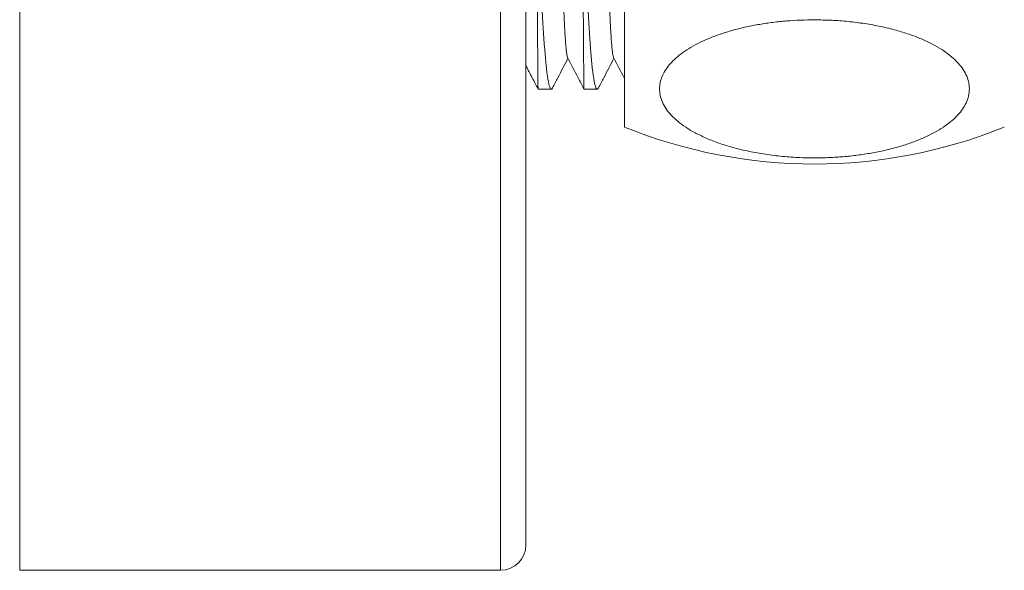
# Model space of a CAD drawing. Units: millimetres. Extents: x -294 to 574, y -270 to 538.
# Drawn here: x 20 to 59, y 324 to 346 of the extents above; entities that cross this region are included whole.
import ezdxf

# ---------------------------------------------------------------- set-up
doc = ezdxf.new("R2010")
doc.units = ezdxf.units.MM

msp = doc.modelspace()

# ---------------------------------------------------------------- linework, layer by layer
at = {"color": 7, "linetype": 'Continuous', "lineweight": 18}
for p, q in [((19.878, 324.047), (19.878, 388.047)), ((39.878, 325.047), (39.878, 387.047)), ((43.778, 370.547), (43.778, 341.547)), ((40.36, 343.047), (40.883, 343.047)), ((42.174, 343.047), (42.697, 343.047)), ((19.878, 324.047), (38.878, 324.047))]:
    msp.add_line(p, q, dxfattribs=at)
at = {"color": 8, "linetype": 'Continuous', "lineweight": 18}
msp.add_line((38.878, 324.047), (38.878, 388.047), dxfattribs=at)
at = {"color": 7, "linetype": 'Continuous', "lineweight": 18}
for centre, radius, start, end in [((51.278, 360.087), 20, 247.9757, 292.0243), ((38.878, 325.047), 1, 270, 360)]:
    msp.add_arc(centre, radius, start, end, dxfattribs=at)
for points, knots in [([(41.525, 344.299), (41.523, 344.302), (41.513, 344.314), (41.495, 344.401), (41.473, 344.56), (41.452, 344.785), (41.431, 345.066), (41.411, 345.395), (41.393, 345.764), (41.375, 346.171), (41.357, 346.625), (41.338, 347.129), (41.317, 347.693), (41.296, 348.317), (41.274, 349), (41.251, 349.725), (41.228, 350.487), (41.206, 351.279), (41.184, 352.08), (41.163, 352.88), (41.143, 353.673), (41.123, 354.468), (41.105, 355.259), (41.087, 356.038), (41.07, 356.807), (41.052, 357.572), (41.033, 358.34), (41.014, 359.106), (40.993, 359.898), (40.971, 360.707), (40.948, 361.523), (40.925, 362.309), (40.901, 363.056), (40.879, 363.759), (40.856, 364.407), (40.835, 364.997), (40.815, 365.527), (40.795, 366.001), (40.777, 366.422), (40.757, 366.793), (40.738, 367.107), (40.717, 367.364), (40.697, 367.565), (40.676, 367.706), (40.66, 367.784), (40.65, 367.794), (40.648, 367.796)], [0, 0, 0, 0, 0.008279, 0.03285, 0.057285, 0.081516, 0.105482, 0.129125, 0.151072, 0.172882, 0.195028, 0.217484, 0.240203, 0.264529, 0.28903, 0.31364, 0.338289, 0.362908, 0.387429, 0.410398, 0.433167, 0.455682, 0.477897, 0.499769, 0.520892, 0.542338, 0.564067, 0.586037, 0.608201, 0.633355, 0.658621, 0.683927, 0.709197, 0.734357, 0.759334, 0.783421, 0.807209, 0.830642, 0.85375, 0.877128, 0.900869, 0.923536, 0.946427, 0.969488, 0.992664, 1, 1, 1, 1]), ([(43.339, 344.299), (43.337, 344.302), (43.327, 344.314), (43.309, 344.401), (43.287, 344.56), (43.266, 344.785), (43.245, 345.066), (43.225, 345.395), (43.207, 345.764), (43.189, 346.171), (43.171, 346.625), (43.152, 347.129), (43.131, 347.693), (43.11, 348.317), (43.088, 349), (43.065, 349.725), (43.042, 350.487), (43.02, 351.279), (42.998, 352.08), (42.977, 352.88), (42.957, 353.673), (42.937, 354.468), (42.919, 355.259), (42.901, 356.038), (42.884, 356.807), (42.866, 357.572), (42.847, 358.34), (42.828, 359.106), (42.807, 359.898), (42.785, 360.707), (42.762, 361.523), (42.739, 362.309), (42.715, 363.056), (42.693, 363.759), (42.67, 364.407), (42.649, 364.997), (42.629, 365.527), (42.609, 366.001), (42.591, 366.422), (42.571, 366.793), (42.552, 367.107), (42.531, 367.364), (42.511, 367.565), (42.49, 367.706), (42.474, 367.784), (42.464, 367.794), (42.462, 367.796)], [0, 0, 0, 0, 0.008279, 0.03285, 0.057285, 0.081516, 0.105482, 0.129125, 0.151072, 0.172882, 0.195028, 0.217484, 0.240203, 0.264529, 0.28903, 0.31364, 0.338289, 0.362908, 0.387429, 0.410398, 0.433167, 0.455682, 0.477897, 0.499769, 0.520892, 0.542338, 0.564067, 0.586037, 0.608201, 0.633355, 0.658621, 0.683927, 0.709197, 0.734357, 0.759334, 0.783421, 0.807209, 0.830642, 0.85375, 0.877128, 0.900869, 0.923536, 0.946427, 0.969488, 0.992664, 1, 1, 1, 1]), ([(40.32, 346.992), (40.323, 346.755), (40.328, 346.281), (40.334, 345.711), (40.338, 345.247), (40.341, 344.877), (40.343, 344.485), (40.345, 344.094), (40.347, 343.768), (40.35, 343.53), (40.352, 343.36), (40.354, 343.224), (40.356, 343.123), (40.358, 343.065), (40.36, 343.04), (40.36, 343.047), (40.36, 343.048)], [0, 0, 0, 0, 0.097404, 0.194808, 0.261387, 0.328014, 0.394593, 0.491998, 0.589401, 0.65598, 0.722606, 0.789185, 0.858422, 0.927711, 0.996948, 1, 1, 1, 1]), ([(40.93, 343.096), (40.924, 343.084), (40.907, 343.05), (40.88, 343.041), (40.848, 343.065), (40.817, 343.132), (40.786, 343.238), (40.756, 343.384), (40.725, 343.572), (40.695, 343.803), (40.666, 344.07), (40.639, 344.373), (40.612, 344.709), (40.585, 345.084), (40.558, 345.497), (40.53, 345.949), (40.503, 346.443), (40.484, 346.805), (40.475, 346.992)], [0, 0, 0, 0, 0.036058, 0.100751, 0.165391, 0.228229, 0.291114, 0.353951, 0.418614, 0.48333, 0.547993, 0.610817, 0.673689, 0.736513, 0.801163, 0.865865, 0.930515, 1, 1, 1, 1]), ([(42.134, 346.992), (42.137, 346.755), (42.142, 346.281), (42.148, 345.711), (42.152, 345.247), (42.155, 344.877), (42.157, 344.485), (42.159, 344.094), (42.161, 343.768), (42.164, 343.53), (42.166, 343.36), (42.168, 343.224), (42.17, 343.123), (42.172, 343.065), (42.174, 343.04), (42.174, 343.047), (42.174, 343.048)], [0, 0, 0, 0, 0.097404, 0.194808, 0.261387, 0.328014, 0.394593, 0.491998, 0.589401, 0.65598, 0.722606, 0.789185, 0.858422, 0.927711, 0.996948, 1, 1, 1, 1]), ([(42.744, 343.096), (42.738, 343.084), (42.721, 343.05), (42.694, 343.041), (42.662, 343.065), (42.631, 343.132), (42.6, 343.238), (42.57, 343.384), (42.539, 343.572), (42.509, 343.803), (42.48, 344.07), (42.453, 344.373), (42.426, 344.709), (42.399, 345.084), (42.372, 345.497), (42.344, 345.949), (42.317, 346.443), (42.298, 346.805), (42.289, 346.992)], [0, 0, 0, 0, 0.036058, 0.100751, 0.165391, 0.228229, 0.291114, 0.353951, 0.418614, 0.48333, 0.547993, 0.610817, 0.673689, 0.736513, 0.801163, 0.865865, 0.930515, 1, 1, 1, 1]), ([(51.278, 345.781), (51.094, 345.779), (50.726, 345.775), (50.178, 345.74), (49.636, 345.685), (49.106, 345.607), (48.59, 345.507), (48.092, 345.385), (47.617, 345.243), (47.175, 345.081), (46.77, 344.902), (46.404, 344.707), (46.076, 344.496), (45.801, 344.278), (45.58, 344.057), (45.408, 343.836), (45.278, 343.608), (45.186, 343.36), (45.148, 343.093), (45.172, 342.81), (45.261, 342.534), (45.41, 342.269), (45.613, 342.016), (45.872, 341.772), (46.186, 341.54), (46.552, 341.322), (46.972, 341.116), (47.447, 340.927), (47.973, 340.759), (48.55, 340.612), (49.176, 340.492), (49.845, 340.402), (50.486, 340.349), (51.089, 340.329), (51.651, 340.333), (52.21, 340.359), (52.767, 340.409), (53.317, 340.484), (53.858, 340.582), (54.379, 340.704), (54.869, 340.847), (55.323, 341.009), (55.739, 341.188), (56.12, 341.387), (56.449, 341.594), (56.725, 341.809), (56.951, 342.028), (57.135, 342.256), (57.282, 342.506), (57.377, 342.778), (57.409, 343.067), (57.373, 343.351), (57.273, 343.625), (57.116, 343.886), (56.902, 344.139), (56.633, 344.382), (56.312, 344.61), (55.937, 344.828), (55.506, 345.03), (55.024, 345.215), (54.489, 345.381), (53.902, 345.523), (53.268, 345.638), (52.615, 345.721), (51.949, 345.772), (51.502, 345.778), (51.278, 345.781)], [0, 0, 0, 0, 0.0151577, 0.0303659, 0.0455726, 0.0607281, 0.0759197, 0.0911693, 0.1064136, 0.1215979, 0.1362594, 0.1509869, 0.1657064, 0.1803572, 0.193365, 0.2064305, 0.219492, 0.2324941, 0.2480009, 0.2635615, 0.2790691, 0.294002, 0.3089808, 0.3239189, 0.3395333, 0.3551921, 0.3708131, 0.3879602, 0.4051545, 0.422308, 0.4413189, 0.4603836, 0.4793987, 0.4947992, 0.510252, 0.5257044, 0.541104, 0.5568804, 0.5727184, 0.5885516, 0.6043214, 0.6193859, 0.6345169, 0.6496399, 0.6646934, 0.6781818, 0.6917313, 0.7052751, 0.7187557, 0.7346657, 0.7506324, 0.7665411, 0.7814941, 0.7964946, 0.8114521, 0.8267735, 0.8421392, 0.8574671, 0.8741326, 0.8908444, 0.9075166, 0.9260146, 0.9445645, 0.9630676, 0.9815336, 1, 1, 1, 1]), ([(41.525, 344.292), (41.664, 344.026), (41.88, 343.611), (42.096, 343.197), (42.174, 343.048)], [0, 0, 0, 0, 0.641409, 1, 1, 1, 1]), ([(43.339, 344.292), (43.478, 344.026), (43.624, 343.745), (43.77, 343.465), (43.778, 343.45)], [0, 0, 0, 0, 0.947931, 1, 1, 1, 1]), ([(39.878, 343.972), (39.961, 343.813), (40.122, 343.505), (40.282, 343.197), (40.36, 343.048)], [0, 0, 0, 0, 0.517395, 1, 1, 1, 1]), ([(40.932, 343.095), (41.001, 343.228), (41.204, 343.617), (41.407, 344.006), (41.54, 344.263)], [0, 0, 0, 0, 0.341048, 1, 1, 1, 1]), ([(42.746, 343.095), (42.815, 343.228), (43.018, 343.617), (43.221, 344.006), (43.354, 344.263)], [0, 0, 0, 0, 0.341049, 1, 1, 1, 1])]:
    msp.add_open_spline(points, degree=3, knots=knots, dxfattribs=at)

doc.saveas('drawing.dxf')
